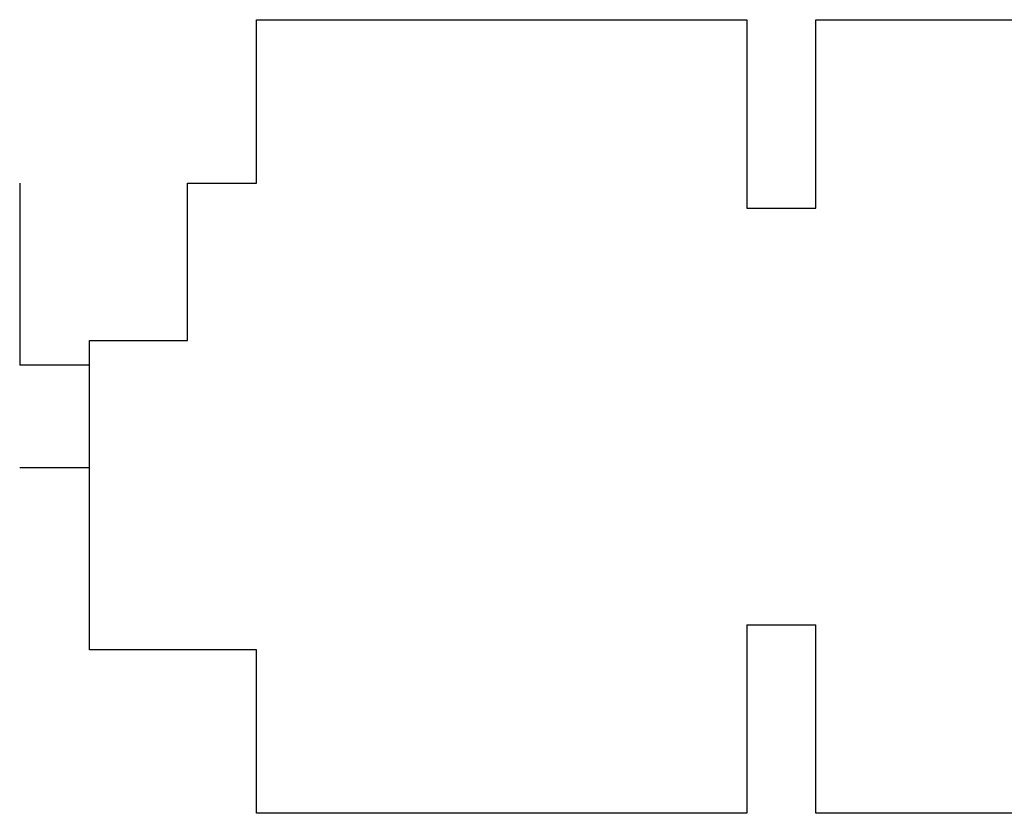
# Model space of a CAD drawing. Units: inches. Extents: x -90 to 3162, y -86 to 1653.
# Drawn here: x 1282 to 2222, y -86 to 672 of the extents above; entities that cross this region are included whole.
import ezdxf

# ---------------------------------------------------------------- set-up
doc = ezdxf.new("R2010")
doc.units = ezdxf.units.IN
doc.header["$LTSCALE"] = 10
doc.header["$MEASUREMENT"] = 0
doc.layers.add('A-ROOF', color=2, linetype='CONTINUOUS')

msp = doc.modelspace()

# ---------------------------------------------------------------- linework, layer by layer
at = {"layer": 'A-ROOF'}
for p, q in [((1508.28, 672.3), (1976.28, 672.3)), ((1508.28, 516.3), (1508.28, 672.3)), ((1976.28, 672.3), (1976.28, 492.3)), ((2042.28, 492.3), (2042.28, 672.3)), ((2042.28, 672.3), (2510.28, 672.3)), ((1282.03, 516.3), (1282.03, 342.28)), ((1442.28, 516.3), (1508.28, 516.3)), ((1442.28, 365.78), (1442.28, 516.3)), ((1976.28, 492.3), (2042.28, 492.3)), ((1348.53, 365.78), (1442.28, 365.78)), ((1348.53, 70.3), (1348.53, 365.78)), ((1348.53, 342.28), (1282.03, 342.28)), ((1348.53, 244.3), (1282.03, 244.3)), ((1976.28, 94.3), (2042.28, 94.3)), ((1976.28, 94.3), (1976.28, -85.7)), ((2042.28, -85.7), (2042.28, 94.3)), ((1508.28, 70.3), (1348.53, 70.3)), ((1508.28, -85.7), (1508.28, 70.3)), ((1976.28, -85.7), (1508.28, -85.7)), ((2510.28, -85.7), (2042.28, -85.7))]:
    msp.add_line(p, q, dxfattribs=at)

doc.saveas('drawing.dxf')
